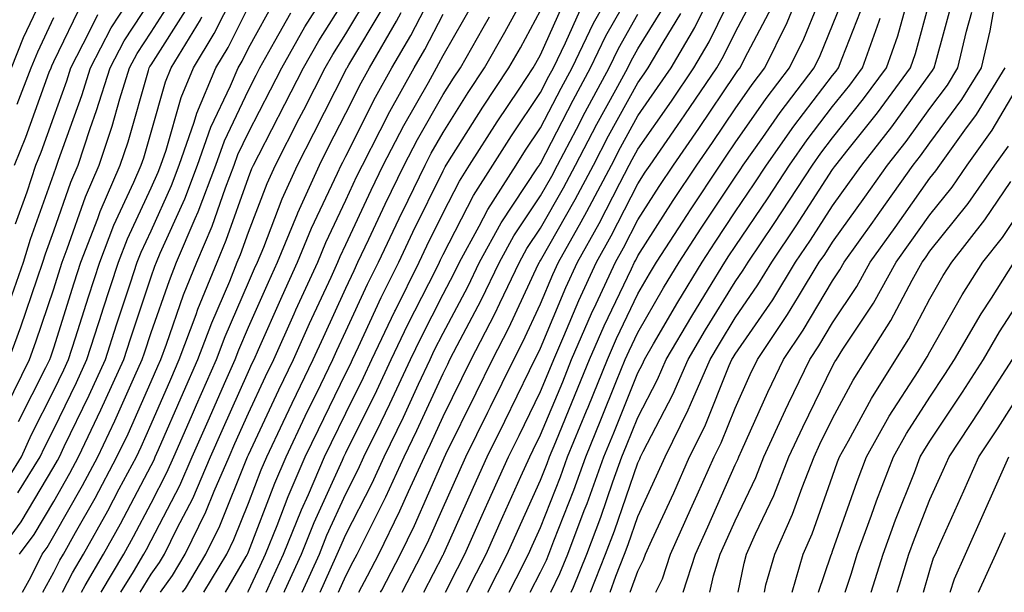
# Model space of a CAD drawing. Units: inches. Extents: x 1008083 to 1010723, y 7239818 to 7242458.
# Drawn here: x 1008795 to 1008896, y 7239818 to 7239877 of the extents above; entities that cross this region are included whole.
import ezdxf

# ---------------------------------------------------------------- set-up
doc = ezdxf.new("R2010")
doc.units = ezdxf.units.IN
doc.header["$MEASUREMENT"] = 0
doc.layers.add('Contour_10087239', color=7, linetype='Continuous', true_color=0x5d24d7)

msp = doc.modelspace()

# ---------------------------------------------------------------- linework, layer by layer
at = {"layer": 'Contour_10087239'}
for points in [[(1008793.7, 7239871.92, 3032), (1008794.95, 7239875.02, 3032), (1008798.05, 7239881.62, 3032)], [(1008794.36, 7239828.23, 3023), (1008796.66, 7239831.92, 3023), (1008797.09, 7239832.88, 3023), (1008798.05, 7239834.76, 3023), (1008800.39, 7239839.58, 3023), (1008801.46, 7239841.92, 3023), (1008803.06, 7239846.91, 3023), (1008803.07, 7239846.94, 3023), (1008804.69, 7239851.92, 3023), (1008805.63, 7239854.34, 3023), (1008808.05, 7239859.57, 3023), (1008808.78, 7239861.19, 3023), (1008809.06, 7239861.92, 3023), (1008809.59, 7239863.46, 3023), (1008811.12, 7239868.85, 3023), (1008812.41, 7239871.92, 3023), (1008814.54, 7239875.43, 3023), (1008817.53, 7239881.4, 3023)], [(1008806.91, 7239818, 3014), (1008808.05, 7239819.87, 3014), (1008808.9, 7239821.07, 3014), (1008809.42, 7239821.92, 3014), (1008810.73, 7239824.6, 3014), (1008812.32, 7239827.65, 3014), (1008814.16, 7239831.92, 3014), (1008815.34, 7239834.63, 3014), (1008818.05, 7239840.71, 3014), (1008818.43, 7239841.54, 3014), (1008818.63, 7239841.92, 3014), (1008819.09, 7239842.96, 3014), (1008821.52, 7239848.45, 3014), (1008823.1, 7239851.92, 3014), (1008824.53, 7239855.44, 3014), (1008827.2, 7239861.07, 3014), (1008827.58, 7239861.92, 3014), (1008827.74, 7239862.23, 3014), (1008828.05, 7239862.84, 3014), (1008831.09, 7239868.88, 3014), (1008832.78, 7239871.92, 3014), (1008834.72, 7239875.25, 3014), (1008838.05, 7239881.66, 3014)], [(1008815.69, 7239818, 3010), (1008817.8, 7239821.67, 3010), (1008817.94, 7239821.92, 3010), (1008817.98, 7239821.99, 3010), (1008818.05, 7239822.16, 3010), (1008820.75, 7239829.22, 3010), (1008821.91, 7239831.92, 3010), (1008823.88, 7239836.09, 3010), (1008825.48, 7239839.35, 3010), (1008826.72, 7239841.92, 3010), (1008827.13, 7239842.84, 3010), (1008828.05, 7239844.83, 3010), (1008830.29, 7239849.68, 3010), (1008831.39, 7239851.92, 3010), (1008833.53, 7239856.44, 3010), (1008834.45, 7239858.32, 3010), (1008836.19, 7239861.92, 3010), (1008836.83, 7239863.14, 3010), (1008838.05, 7239865.28, 3010), (1008840.61, 7239869.36, 3010), (1008842.31, 7239871.92, 3010), (1008844.4, 7239875.57, 3010), (1008847.59, 7239881.46, 3010)], [(1008844.82, 7239818, 2996), (1008845.54, 7239819.41, 2996), (1008846.82, 7239821.92, 2996), (1008847.2, 7239822.77, 2996), (1008848.05, 7239824.66, 2996), (1008850.09, 7239829.88, 2996), (1008850.82, 7239831.92, 2996), (1008852.77, 7239836.64, 2996), (1008852.93, 7239837.04, 2996), (1008854.92, 7239841.92, 2996), (1008855.87, 7239844.1, 2996), (1008858.05, 7239848.68, 2996), (1008859.24, 7239850.73, 2996), (1008859.96, 7239851.92, 2996), (1008863.14, 7239856.83, 2996), (1008863.46, 7239857.33, 2996), (1008866.5, 7239861.92, 2996), (1008867.13, 7239862.84, 2996), (1008868.05, 7239864.2, 2996), (1008871.22, 7239868.75, 2996), (1008873.62, 7239871.92, 2996), (1008875.09, 7239874.88, 2996), (1008877.91, 7239881.78, 2996)], [(1008793.26, 7239847.13, 3028), (1008794.94, 7239851.92, 3028), (1008795.66, 7239854.31, 3028), (1008798.05, 7239861.02, 3028), (1008798.28, 7239861.69, 3028), (1008798.38, 7239861.92, 3028), (1008798.55, 7239862.42, 3028), (1008800.92, 7239869.05, 3028), (1008801.81, 7239871.92, 3028), (1008803.96, 7239876.01, 3028), (1008807.38, 7239881.25, 3028)], [(1008796.92, 7239818, 3019), (1008798.05, 7239820.08, 3019), (1008798.67, 7239821.3, 3019), (1008799.04, 7239821.92, 3019), (1008800.28, 7239824.15, 3019), (1008802.29, 7239827.68, 3019), (1008804.54, 7239831.92, 3019), (1008805.68, 7239834.29, 3019), (1008808.05, 7239839.67, 3019), (1008808.73, 7239841.24, 3019), (1008809.04, 7239841.92, 3019), (1008809.62, 7239843.49, 3019), (1008811.39, 7239848.58, 3019), (1008812.75, 7239851.92, 3019), (1008814.32, 7239855.65, 3019), (1008815.7, 7239859.57, 3019), (1008816.59, 7239861.92, 3019), (1008816.97, 7239863, 3019), (1008818.05, 7239865.27, 3019), (1008820.32, 7239869.65, 3019), (1008821.47, 7239871.92, 3019), (1008823.85, 7239876.12, 3019), (1008826.58, 7239880.45, 3019)], [(1008825.43, 7239818, 3005), (1008826.45, 7239820.32, 3005), (1008827.17, 7239821.92, 3005), (1008827.42, 7239822.55, 3005), (1008828.05, 7239823.93, 3005), (1008830.75, 7239829.22, 3005), (1008831.98, 7239831.92, 3005), (1008833.97, 7239836, 3005), (1008835.51, 7239839.38, 3005), (1008836.7, 7239841.92, 3005), (1008837.13, 7239842.84, 3005), (1008838.05, 7239844.64, 3005), (1008840.57, 7239849.4, 3005), (1008841.78, 7239851.92, 3005), (1008844, 7239855.97, 3005), (1008847.75, 7239861.62, 3005), (1008847.94, 7239861.92, 3005), (1008847.98, 7239861.99, 3005), (1008848.05, 7239862.09, 3005), (1008851.39, 7239868.58, 3005), (1008853.2, 7239871.92, 3005), (1008854.77, 7239875.2, 3005), (1008858.05, 7239880.97, 3005)], [(1008793.16, 7239837.03, 3026), (1008795.54, 7239841.92, 3026), (1008796.21, 7239843.76, 3026), (1008798.05, 7239849.21, 3026), (1008798.69, 7239851.28, 3026), (1008798.91, 7239851.92, 3026), (1008799.44, 7239853.31, 3026), (1008801.31, 7239858.66, 3026), (1008802.72, 7239861.92, 3026), (1008804.05, 7239865.92, 3026), (1008804.85, 7239868.72, 3026), (1008805.84, 7239871.92, 3026), (1008806.6, 7239873.37, 3026), (1008808.05, 7239875.58, 3026), (1008810.51, 7239879.46, 3026)], [(1008800.9, 7239818, 3017), (1008801.26, 7239818.71, 3017), (1008803.17, 7239821.92, 3017), (1008804.92, 7239825.05, 3017), (1008808.05, 7239831.04, 3017), (1008808.35, 7239831.62, 3017), (1008808.48, 7239831.92, 3017), (1008808.81, 7239832.68, 3017), (1008811.38, 7239838.59, 3017), (1008812.85, 7239841.92, 3017), (1008814.27, 7239845.7, 3017), (1008816.12, 7239849.99, 3017), (1008816.9, 7239851.92, 3017), (1008817.24, 7239852.73, 3017), (1008818.05, 7239855.03, 3017), (1008819.96, 7239860.01, 3017), (1008820.81, 7239861.92, 3017), (1008823.27, 7239866.7, 3017), (1008823.74, 7239867.61, 3017), (1008825.94, 7239871.92, 3017), (1008826.7, 7239873.27, 3017), (1008828.05, 7239875.41, 3017), (1008830.49, 7239879.48, 3017)], [(1008833.84, 7239818, 3001), (1008835.87, 7239821.92, 3001), (1008836.59, 7239823.38, 3001), (1008838.05, 7239826.71, 3001), (1008839.66, 7239830.31, 3001), (1008840.38, 7239831.92, 3001), (1008842.64, 7239836.51, 3001), (1008842.91, 7239837.06, 3001), (1008845.3, 7239841.92, 3001), (1008846.23, 7239843.74, 3001), (1008848.05, 7239847.64, 3001), (1008849.31, 7239850.66, 3001), (1008849.89, 7239851.92, 3001), (1008852.21, 7239856.08, 3001), (1008852.82, 7239857.15, 3001), (1008855.33, 7239861.92, 3001), (1008856.26, 7239863.71, 3001), (1008858.05, 7239866.96, 3001), (1008860.08, 7239869.89, 3001), (1008861.47, 7239871.92, 3001), (1008863.91, 7239876.06, 3001), (1008865.53, 7239879.4, 3001)], [(1008836.07, 7239818, 3000), (1008838.05, 7239821.84, 3000), (1008838.08, 7239821.89, 3000), (1008838.09, 7239821.92, 3000), (1008838.13, 7239822, 3000), (1008841.17, 7239828.8, 3000), (1008842.57, 7239831.92, 3000), (1008844.38, 7239835.59, 3000), (1008846.93, 7239840.8, 3000), (1008847.48, 7239841.92, 3000), (1008847.67, 7239842.3, 3000), (1008848.05, 7239843.1, 3000), (1008850.65, 7239849.32, 3000), (1008851.84, 7239851.92, 3000), (1008854.07, 7239855.9, 3000), (1008856.19, 7239860.06, 3000), (1008857.17, 7239861.92, 3000), (1008857.47, 7239862.5, 3000), (1008858.05, 7239863.55, 3000), (1008861.49, 7239868.48, 3000), (1008863.81, 7239871.92, 3000), (1008865.38, 7239874.59, 3000), (1008868.05, 7239880.07, 3000)], [(1008838.29, 7239818, 2999), (1008839.52, 7239820.45, 2999), (1008840.28, 7239821.92, 2999), (1008842.07, 7239825.94, 2999), (1008842.68, 7239827.29, 2999), (1008844.76, 7239831.92, 2999), (1008845.84, 7239834.13, 2999), (1008848.05, 7239838.63, 2999), (1008849.02, 7239840.95, 2999), (1008849.41, 7239841.92, 2999), (1008850.45, 7239844.32, 2999), (1008851.98, 7239847.99, 2999), (1008853.79, 7239851.92, 2999), (1008855.32, 7239854.65, 2999), (1008858.05, 7239859.99, 2999), (1008858.8, 7239861.17, 2999), (1008859.3, 7239861.92, 2999), (1008862.12, 7239865.99, 2999), (1008862.88, 7239867.09, 2999), (1008866.17, 7239871.92, 2999), (1008866.86, 7239873.11, 2999), (1008868.05, 7239875.55, 2999), (1008870.25, 7239879.72, 2999)], [(1008847, 7239818, 2995), (1008848.05, 7239820.06, 2995), (1008848.66, 7239821.31, 2995), (1008848.9, 7239821.92, 2995), (1008849.41, 7239823.28, 2995), (1008851.46, 7239828.51, 2995), (1008852.69, 7239831.92, 2995), (1008854.25, 7239835.72, 2995), (1008855.87, 7239839.74, 2995), (1008856.76, 7239841.92, 2995), (1008857.15, 7239842.82, 2995), (1008858.05, 7239844.7, 2995), (1008860.69, 7239849.28, 2995), (1008862.3, 7239851.92, 2995), (1008864.55, 7239855.42, 2995), (1008868.05, 7239860.67, 2995), (1008868.56, 7239861.41, 2995), (1008868.88, 7239861.92, 2995), (1008870.89, 7239864.76, 2995), (1008872.66, 7239867.31, 2995), (1008876.16, 7239871.92, 2995), (1008876.78, 7239873.19, 2995), (1008878.05, 7239876.29, 2995), (1008879.65, 7239880.32, 2995)], [(1008853.19, 7239818, 2992), (1008854.74, 7239821.92, 2992), (1008855.65, 7239824.32, 2992), (1008858.05, 7239831.3, 2992), (1008858.25, 7239831.72, 2992), (1008858.33, 7239831.92, 2992), (1008858.61, 7239832.48, 2992), (1008861.64, 7239838.33, 2992), (1008863.22, 7239841.92, 2992), (1008865, 7239844.97, 2992), (1008868.05, 7239849.91, 2992), (1008868.87, 7239851.1, 2992), (1008869.37, 7239851.92, 2992), (1008872.05, 7239855.92, 2992), (1008872.85, 7239857.12, 2992), (1008875.98, 7239861.92, 2992), (1008876.84, 7239863.13, 2992), (1008878.05, 7239864.71, 2992), (1008881.24, 7239868.73, 2992), (1008883.59, 7239871.92, 2992), (1008884.76, 7239875.21, 2992), (1008886.05, 7239879.92, 2992)], [(1008857.27, 7239818, 2990), (1008858.05, 7239820.17, 2990), (1008858.64, 7239821.33, 2990), (1008858.82, 7239821.92, 2990), (1008859.48, 7239823.35, 2990), (1008861.73, 7239828.24, 2990), (1008863.37, 7239831.92, 2990), (1008864.92, 7239835.05, 2990), (1008867.44, 7239841.31, 2990), (1008867.71, 7239841.92, 2990), (1008867.84, 7239842.13, 2990), (1008868.05, 7239842.49, 2990), (1008871.9, 7239848.07, 2990), (1008874.25, 7239851.92, 2990), (1008875.77, 7239854.2, 2990), (1008878.05, 7239857.72, 2990), (1008879.8, 7239860.17, 2990), (1008881.04, 7239861.92, 2990), (1008884.13, 7239865.84, 2990), (1008888.05, 7239871.26, 2990), (1008888.33, 7239871.64, 2990), (1008888.5, 7239871.92, 2990), (1008888.65, 7239872.52, 2990), (1008890.53, 7239879.44, 2990)], [(1008793.44, 7239841.92, 3027), (1008794.68, 7239845.29, 3027), (1008796.34, 7239850.21, 3027), (1008796.94, 7239851.92, 3027), (1008797.19, 7239852.78, 3027), (1008798.05, 7239855.17, 3027), (1008799.8, 7239860.17, 3027), (1008800.55, 7239861.92, 3027), (1008801.8, 7239865.67, 3027), (1008802.45, 7239867.52, 3027), (1008803.83, 7239871.92, 3027), (1008805.28, 7239874.69, 3027), (1008808.05, 7239878.92, 3027)], [(1008794.01, 7239861.92, 3030), (1008795.19, 7239864.78, 3030), (1008797.59, 7239871.46, 3030), (1008797.77, 7239871.92, 3030), (1008797.85, 7239872.12, 3030), (1008798.05, 7239872.55, 3030), (1008801.11, 7239878.86, 3030)], [(1008794.53, 7239821.92, 3021), (1008796.04, 7239823.93, 3021), (1008798.05, 7239827.35, 3021), (1008799.71, 7239830.26, 3021), (1008800.59, 7239831.92, 3021), (1008802.89, 7239836.76, 3021), (1008805.24, 7239841.92, 3021), (1008805.92, 7239844.05, 3021), (1008808.05, 7239850.43, 3021), (1008808.43, 7239851.54, 3021), (1008808.59, 7239851.92, 3021), (1008808.99, 7239852.86, 3021), (1008811.51, 7239858.46, 3021), (1008812.83, 7239861.92, 3021), (1008814.17, 7239865.8, 3021), (1008816.2, 7239870.07, 3021), (1008816.98, 7239871.92, 3021), (1008817.39, 7239872.58, 3021), (1008818.05, 7239873.92, 3021), (1008820.88, 7239879.09, 3021)], [(1008798.94, 7239818, 3018), (1008799.96, 7239820.01, 3018), (1008801.11, 7239821.92, 3018), (1008803.59, 7239826.38, 3018), (1008804.78, 7239828.65, 3018), (1008806.53, 7239831.92, 3018), (1008807.01, 7239832.96, 3018), (1008808.05, 7239835.3, 3018), (1008810.06, 7239839.91, 3018), (1008810.94, 7239841.92, 3018), (1008812.67, 7239846.54, 3018), (1008812.86, 7239847.11, 3018), (1008814.82, 7239851.92, 3018), (1008815.77, 7239854.2, 3018), (1008818.05, 7239860.64, 3018), (1008818.4, 7239861.57, 3018), (1008818.57, 7239861.92, 3018), (1008819.1, 7239862.97, 3018), (1008821.79, 7239868.18, 3018), (1008823.7, 7239871.92, 3018), (1008825.28, 7239874.69, 3018), (1008828.05, 7239879.09, 3018)], [(1008811.28, 7239818, 3012), (1008811.57, 7239818.4, 3012), (1008813.68, 7239821.92, 3012), (1008815.12, 7239824.85, 3012), (1008817.88, 7239831.75, 3012), (1008817.96, 7239831.92, 3012), (1008817.98, 7239831.99, 3012), (1008818.05, 7239832.13, 3012), (1008821.17, 7239838.8, 3012), (1008822.67, 7239841.92, 3012), (1008824.33, 7239845.64, 3012), (1008826.53, 7239850.4, 3012), (1008827.22, 7239851.92, 3012), (1008827.46, 7239852.51, 3012), (1008828.05, 7239853.75, 3012), (1008830.64, 7239859.33, 3012), (1008831.9, 7239861.92, 3012), (1008834, 7239865.97, 3012), (1008836.53, 7239870.4, 3012), (1008837.38, 7239871.92, 3012), (1008837.62, 7239872.35, 3012), (1008838.05, 7239873.17, 3012), (1008841.25, 7239878.72, 3012)], [(1008819.85, 7239818, 3008), (1008820.53, 7239819.44, 3008), (1008821.64, 7239821.92, 3008), (1008823.48, 7239826.49, 3008), (1008824.2, 7239828.07, 3008), (1008825.87, 7239831.92, 3008), (1008826.57, 7239833.4, 3008), (1008828.05, 7239836.42, 3008), (1008829.88, 7239840.09, 3008), (1008830.73, 7239841.92, 3008), (1008833.08, 7239846.89, 3008), (1008833.14, 7239847.01, 3008), (1008835.58, 7239851.92, 3008), (1008836.37, 7239853.6, 3008), (1008838.05, 7239857.02, 3008), (1008839.71, 7239860.26, 3008), (1008840.76, 7239861.92, 3008), (1008843.6, 7239866.37, 3008), (1008845.84, 7239869.71, 3008), (1008847.31, 7239871.92, 3008), (1008847.58, 7239872.39, 3008), (1008848.05, 7239873.26, 3008), (1008850.73, 7239879.24, 3008)], [(1008823.57, 7239818, 3006), (1008825.33, 7239821.92, 3006), (1008826.11, 7239823.86, 3006), (1008828.05, 7239828.14, 3006), (1008829.33, 7239830.64, 3006), (1008829.91, 7239831.92, 3006), (1008831.67, 7239835.54, 3006), (1008832.58, 7239837.39, 3006), (1008834.71, 7239841.92, 3006), (1008835.78, 7239844.19, 3006), (1008838.05, 7239848.65, 3006), (1008839.18, 7239850.79, 3006), (1008839.73, 7239851.92, 3006), (1008841.75, 7239855.62, 3006), (1008842.63, 7239857.34, 3006), (1008845.55, 7239861.92, 3006), (1008846.52, 7239863.45, 3006), (1008848.05, 7239865.73, 3006), (1008850.16, 7239869.81, 3006), (1008851.29, 7239871.92, 3006), (1008853.48, 7239876.49, 3006), (1008854.62, 7239878.49, 3006)], [(1008829.38, 7239818, 3003), (1008830.28, 7239819.69, 3003), (1008831.43, 7239821.92, 3003), (1008833.61, 7239826.36, 3003), (1008834.49, 7239828.36, 3003), (1008836.12, 7239831.92, 3003), (1008836.75, 7239833.22, 3003), (1008838.05, 7239836.06, 3003), (1008839.98, 7239839.99, 3003), (1008840.93, 7239841.92, 3003), (1008843.34, 7239846.63, 3003), (1008843.86, 7239847.73, 3003), (1008845.88, 7239851.92, 3003), (1008846.64, 7239853.33, 3003), (1008848.05, 7239855.44, 3003), (1008850.4, 7239859.57, 3003), (1008851.64, 7239861.92, 3003), (1008853.85, 7239866.12, 3003), (1008855.78, 7239869.65, 3003), (1008857.01, 7239871.92, 3003), (1008857.35, 7239872.62, 3003), (1008858.05, 7239873.85, 3003), (1008861.13, 7239878.84, 3003)], [(1008849.12, 7239818, 2994), (1008850.05, 7239819.92, 2994), (1008850.84, 7239821.92, 2994), (1008852.53, 7239826.4, 2994), (1008852.83, 7239827.14, 2994), (1008854.54, 7239831.92, 2994), (1008855.57, 7239834.4, 2994), (1008858.05, 7239840.55, 2994), (1008858.52, 7239841.45, 2994), (1008858.72, 7239841.92, 2994), (1008859.66, 7239843.53, 2994), (1008862.14, 7239847.83, 2994), (1008864.64, 7239851.92, 2994), (1008865.98, 7239853.99, 2994), (1008868.05, 7239857.11, 2994), (1008869.99, 7239859.98, 2994), (1008871.25, 7239861.92, 2994), (1008874.07, 7239865.9, 2994), (1008878.05, 7239871.12, 2994), (1008878.41, 7239871.56, 2994), (1008878.67, 7239871.92, 2994), (1008879.02, 7239872.89, 2994), (1008881.3, 7239878.67, 2994)], [(1008855.2, 7239818, 2991), (1008855.79, 7239819.66, 2991), (1008856.69, 7239821.92, 2991), (1008857.06, 7239822.91, 2991), (1008858.05, 7239825.78, 2991), (1008859.98, 7239829.99, 2991), (1008860.85, 7239831.92, 2991), (1008863.23, 7239836.74, 2991), (1008863.45, 7239837.32, 2991), (1008865.46, 7239841.92, 2991), (1008866.42, 7239843.55, 2991), (1008868.05, 7239846.2, 2991), (1008870.38, 7239849.59, 2991), (1008871.81, 7239851.92, 2991), (1008874.31, 7239855.66, 2991), (1008878.05, 7239861.45, 2991), (1008878.25, 7239861.72, 2991), (1008878.38, 7239861.92, 2991), (1008879.64, 7239863.51, 2991), (1008882.67, 7239867.3, 2991), (1008886.05, 7239871.92, 2991), (1008886.58, 7239873.39, 2991), (1008888.05, 7239878.8, 2991)], [(1008862.72, 7239818, 2988), (1008863.96, 7239821.92, 2988), (1008865.24, 7239824.73, 2988), (1008868.05, 7239831.09, 2988), (1008868.31, 7239831.66, 2988), (1008868.42, 7239831.92, 2988), (1008868.74, 7239832.61, 2988), (1008871.41, 7239838.56, 2988), (1008873.02, 7239841.92, 2988), (1008875.04, 7239844.93, 2988), (1008878.05, 7239850.01, 2988), (1008878.81, 7239851.16, 2988), (1008879.23, 7239851.92, 2988), (1008882.17, 7239856.04, 2988), (1008882.9, 7239857.07, 2988), (1008886.34, 7239861.92, 2988), (1008887.1, 7239862.87, 2988), (1008888.05, 7239864.19, 2988), (1008891.33, 7239868.64, 2988), (1008893.36, 7239871.92, 2988), (1008894.25, 7239875.72, 2988), (1008894.76, 7239878.63, 2988)], [(1008792.23, 7239821.92, 3022), (1008794.71, 7239825.26, 3022), (1008798.05, 7239830.9, 3022), (1008798.42, 7239831.55, 3022), (1008798.62, 7239831.92, 3022), (1008799.12, 7239832.99, 3022), (1008801.69, 7239838.28, 3022), (1008803.35, 7239841.92, 3022), (1008804.49, 7239845.48, 3022), (1008805.93, 7239849.8, 3022), (1008806.62, 7239851.92, 3022), (1008807.01, 7239852.96, 3022), (1008808.05, 7239855.17, 3022), (1008810.14, 7239859.83, 3022), (1008810.94, 7239861.92, 3022), (1008812.47, 7239866.34, 3022), (1008812.73, 7239867.24, 3022), (1008814.69, 7239871.92, 3022), (1008815.96, 7239874.01, 3022), (1008818.05, 7239878.18, 3022)], [(1008794.11, 7239855.86, 3029), (1008795.31, 7239859.18, 3029), (1008796.19, 7239861.92, 3029), (1008796.74, 7239863.23, 3029), (1008798.05, 7239866.88, 3029), (1008799.38, 7239870.59, 3029), (1008799.79, 7239871.92, 3029), (1008801.7, 7239875.57, 3029), (1008802.58, 7239877.39, 3029)], [(1008794.42, 7239835.55, 3025), (1008797.25, 7239841.12, 3025), (1008797.64, 7239841.92, 3025), (1008797.75, 7239842.22, 3025), (1008798.05, 7239843.12, 3025), (1008800.15, 7239849.82, 3025), (1008800.83, 7239851.92, 3025), (1008802.57, 7239856.44, 3025), (1008802.83, 7239857.14, 3025), (1008804.88, 7239861.92, 3025), (1008805.68, 7239864.29, 3025), (1008807.78, 7239871.65, 3025), (1008807.86, 7239871.92, 3025), (1008807.92, 7239872.05, 3025), (1008808.05, 7239872.23, 3025), (1008811.82, 7239878.15, 3025)], [(1008794.84, 7239818, 3020), (1008795.68, 7239819.55, 3020), (1008796.84, 7239821.92, 3020), (1008797.36, 7239822.61, 3020), (1008798.05, 7239823.79, 3020), (1008801, 7239828.97, 3020), (1008802.57, 7239831.92, 3020), (1008804.33, 7239835.64, 3020), (1008806.37, 7239840.24, 3020), (1008807.13, 7239841.92, 3020), (1008807.36, 7239842.61, 3020), (1008808.05, 7239844.7, 3020), (1008809.92, 7239850.05, 3020), (1008810.67, 7239851.92, 3020), (1008812.57, 7239856.44, 3020), (1008812.87, 7239857.1, 3020), (1008814.71, 7239861.92, 3020), (1008815.57, 7239864.4, 3020), (1008818.05, 7239869.62, 3020), (1008818.83, 7239871.14, 3020), (1008819.23, 7239871.92, 3020), (1008820.77, 7239874.64, 3020), (1008822.39, 7239877.58, 3020)], [(1008802.91, 7239818, 3016), (1008805.24, 7239821.92, 3016), (1008806.24, 7239823.73, 3016), (1008808.05, 7239827.17, 3016), (1008809.67, 7239830.3, 3016), (1008810.37, 7239831.92, 3016), (1008812.19, 7239836.06, 3016), (1008812.71, 7239837.26, 3016), (1008814.77, 7239841.92, 3016), (1008815.66, 7239844.31, 3016), (1008818.05, 7239849.86, 3016), (1008818.68, 7239851.29, 3016), (1008818.97, 7239851.92, 3016), (1008819.61, 7239853.48, 3016), (1008821.52, 7239858.45, 3016), (1008823.07, 7239861.92, 3016), (1008824.76, 7239865.21, 3016), (1008828.05, 7239871.68, 3016), (1008828.13, 7239871.84, 3016), (1008828.18, 7239871.92, 3016), (1008828.36, 7239872.23, 3016), (1008831.87, 7239878.1, 3016)], [(1008804.94, 7239818, 3015), (1008806.23, 7239820.1, 3015), (1008807.31, 7239821.92, 3015), (1008807.57, 7239822.4, 3015), (1008808.05, 7239823.31, 3015), (1008810.99, 7239828.98, 3015), (1008812.27, 7239831.92, 3015), (1008814.03, 7239835.94, 3015), (1008815.6, 7239839.47, 3015), (1008816.68, 7239841.92, 3015), (1008817.05, 7239842.92, 3015), (1008818.05, 7239845.24, 3015), (1008820.1, 7239849.87, 3015), (1008821.03, 7239851.92, 3015), (1008823.07, 7239856.9, 3015), (1008823.12, 7239856.99, 3015), (1008825.33, 7239861.92, 3015), (1008826.25, 7239863.72, 3015), (1008828.05, 7239867.25, 3015), (1008829.61, 7239870.36, 3015), (1008830.48, 7239871.92, 3015), (1008833.26, 7239876.71, 3015), (1008833.73, 7239877.6, 3015)], [(1008809, 7239818, 3013), (1008810.24, 7239819.73, 3013), (1008811.55, 7239821.92, 3013), (1008813.68, 7239826.29, 3013), (1008814.53, 7239828.4, 3013), (1008816.06, 7239831.92, 3013), (1008816.66, 7239833.31, 3013), (1008818.05, 7239836.42, 3013), (1008819.8, 7239840.17, 3013), (1008820.65, 7239841.92, 3013), (1008822.75, 7239846.62, 3013), (1008822.93, 7239847.04, 3013), (1008825.16, 7239851.92, 3013), (1008826, 7239853.97, 3013), (1008828.05, 7239858.31, 3013), (1008829.19, 7239860.78, 3013), (1008829.75, 7239861.92, 3013), (1008831.59, 7239865.46, 3013), (1008832.56, 7239867.41, 3013), (1008835.07, 7239871.92, 3013), (1008836.17, 7239873.8, 3013), (1008838.05, 7239877.41, 3013)], [(1008817.97, 7239818, 3009), (1008818.05, 7239818.14, 3009), (1008819.26, 7239820.71, 3009), (1008819.81, 7239821.92, 3009), (1008820.99, 7239824.86, 3009), (1008822.12, 7239827.85, 3009), (1008823.89, 7239831.92, 3009), (1008825.23, 7239834.74, 3009), (1008828.05, 7239840.51, 3009), (1008828.52, 7239841.45, 3009), (1008828.73, 7239841.92, 3009), (1008829.35, 7239843.22, 3009), (1008831.68, 7239848.29, 3009), (1008833.48, 7239851.92, 3009), (1008834.94, 7239855.03, 3009), (1008838.05, 7239861.33, 3009), (1008838.25, 7239861.72, 3009), (1008838.37, 7239861.92, 3009), (1008838.95, 7239862.82, 3009), (1008842.11, 7239867.86, 3009), (1008844.81, 7239871.92, 3009), (1008845.99, 7239873.98, 3009), (1008848.05, 7239877.79, 3009)], [(1008821.72, 7239818, 3007), (1008821.8, 7239818.17, 3007), (1008823.49, 7239821.92, 3007), (1008824.8, 7239825.17, 3007), (1008827.7, 7239831.57, 3007), (1008827.84, 7239831.92, 3007), (1008827.91, 7239832.06, 3007), (1008828.05, 7239832.34, 3007), (1008831.23, 7239838.74, 3007), (1008832.72, 7239841.92, 3007), (1008834.43, 7239845.54, 3007), (1008837.29, 7239851.16, 3007), (1008837.67, 7239851.92, 3007), (1008837.79, 7239852.18, 3007), (1008838.05, 7239852.71, 3007), (1008841.17, 7239858.8, 3007), (1008843.16, 7239861.92, 3007), (1008845.06, 7239864.91, 3007), (1008848.05, 7239869.36, 3007), (1008848.92, 7239871.05, 3007), (1008849.39, 7239871.92, 3007), (1008850.62, 7239874.49, 3007), (1008852.12, 7239877.85, 3007)], [(1008827.3, 7239818, 3004), (1008828.05, 7239819.71, 3004), (1008828.81, 7239821.16, 3004), (1008829.21, 7239821.92, 3004), (1008830.33, 7239824.2, 3004), (1008832.16, 7239827.81, 3004), (1008834.05, 7239831.92, 3004), (1008835.35, 7239834.62, 3004), (1008838.05, 7239840.49, 3004), (1008838.52, 7239841.45, 3004), (1008838.75, 7239841.92, 3004), (1008839.49, 7239843.36, 3004), (1008841.95, 7239848.02, 3004), (1008843.83, 7239851.92, 3004), (1008845.32, 7239854.65, 3004), (1008848.05, 7239858.76, 3004), (1008849.2, 7239860.77, 3004), (1008849.81, 7239861.92, 3004), (1008851.73, 7239865.6, 3004), (1008852.63, 7239867.34, 3004), (1008855.11, 7239871.92, 3004), (1008856.06, 7239873.91, 3004), (1008858.05, 7239877.42, 3004)], [(1008831.62, 7239818, 3002), (1008831.74, 7239818.23, 3002), (1008833.66, 7239821.92, 3002), (1008835.1, 7239824.87, 3002), (1008838.05, 7239831.59, 3002), (1008838.15, 7239831.82, 3002), (1008838.34, 7239832.21, 3002), (1008841.45, 7239838.52, 3002), (1008843.12, 7239841.92, 3002), (1008844.79, 7239845.18, 3002), (1008847.82, 7239851.69, 3002), (1008847.93, 7239851.92, 3002), (1008847.97, 7239852, 3002), (1008848.05, 7239852.12, 3002), (1008851.61, 7239858.36, 3002), (1008853.49, 7239861.92, 3002), (1008855.05, 7239864.92, 3002), (1008858.05, 7239870.37, 3002), (1008858.68, 7239871.29, 3002), (1008859.11, 7239871.92, 3002), (1008860.66, 7239874.53, 3002), (1008862.48, 7239877.49, 3002)], [(1008840.47, 7239818, 2998), (1008840.97, 7239819, 2998), (1008842.45, 7239821.92, 2998), (1008844.18, 7239825.79, 2998), (1008846.04, 7239829.91, 2998), (1008846.95, 7239831.92, 2998), (1008847.31, 7239832.66, 2998), (1008848.05, 7239834.18, 2998), (1008850.33, 7239839.64, 2998), (1008851.24, 7239841.92, 2998), (1008853.3, 7239846.67, 2998), (1008853.77, 7239847.64, 2998), (1008855.75, 7239851.92, 2998), (1008856.57, 7239853.4, 2998), (1008858.05, 7239856.3, 2998), (1008860.25, 7239859.72, 2998), (1008861.7, 7239861.92, 2998), (1008864.3, 7239865.67, 2998), (1008868.05, 7239871.23, 2998), (1008868.33, 7239871.64, 2998), (1008868.55, 7239871.92, 2998), (1008869.05, 7239872.92, 2998), (1008871.81, 7239878.16, 2998)], [(1008842.64, 7239818, 2997), (1008844.63, 7239821.92, 2997), (1008845.7, 7239824.27, 2997), (1008848.05, 7239829.52, 2997), (1008848.72, 7239831.25, 2997), (1008848.97, 7239831.92, 2997), (1008849.61, 7239833.48, 2997), (1008851.62, 7239838.35, 2997), (1008853.08, 7239841.92, 2997), (1008854.58, 7239845.39, 2997), (1008857.39, 7239851.26, 2997), (1008857.69, 7239851.92, 2997), (1008857.83, 7239852.14, 2997), (1008858.05, 7239852.59, 2997), (1008861.69, 7239858.28, 2997), (1008864.09, 7239861.92, 2997), (1008865.72, 7239864.25, 2997), (1008868.05, 7239867.71, 2997), (1008869.78, 7239870.19, 2997), (1008871.09, 7239871.92, 2997), (1008873.4, 7239876.57, 2997), (1008873.88, 7239877.75, 2997)], [(1008859.89, 7239818, 2989), (1008860.59, 7239819.38, 2989), (1008861.39, 7239821.92, 2989), (1008863.47, 7239826.5, 2989), (1008864.15, 7239828.02, 2989), (1008865.89, 7239831.92, 2989), (1008866.6, 7239833.37, 2989), (1008868.05, 7239836.94, 2989), (1008869.59, 7239840.38, 2989), (1008870.33, 7239841.92, 2989), (1008873.43, 7239846.54, 2989), (1008874.55, 7239848.42, 2989), (1008876.69, 7239851.92, 2989), (1008877.24, 7239852.73, 2989), (1008878.05, 7239854, 2989), (1008881.35, 7239858.62, 2989), (1008883.69, 7239861.92, 2989), (1008885.62, 7239864.35, 2989), (1008888.05, 7239867.72, 2989), (1008889.84, 7239870.13, 2989), (1008890.93, 7239871.92, 2989), (1008891.82, 7239875.69, 2989), (1008892.35, 7239877.62, 2989)], [(1008792.16, 7239827.81, 3024), (1008794.73, 7239831.92, 3024), (1008795.76, 7239834.21, 3024), (1008798.05, 7239838.73, 3024), (1008799.09, 7239840.88, 3024), (1008799.57, 7239841.92, 3024), (1008800.29, 7239844.16, 3024), (1008801.6, 7239848.37, 3024), (1008802.77, 7239851.92, 3024), (1008804.23, 7239855.74, 3024), (1008806.28, 7239860.15, 3024), (1008807.04, 7239861.92, 3024), (1008807.3, 7239862.67, 3024), (1008808.05, 7239865.3, 3024), (1008809.51, 7239870.46, 3024), (1008810.12, 7239871.92, 3024), (1008813.13, 7239876.84, 3024), (1008813.27, 7239877.14, 3024)], [(1008794.3, 7239868.17, 3031), (1008795.74, 7239871.92, 3031), (1008796.4, 7239873.57, 3031), (1008798.05, 7239877.09, 3031)], [(1008813.45, 7239818, 3011), (1008815.81, 7239821.92, 3011), (1008816.55, 7239823.42, 3011), (1008818.05, 7239827.16, 3011), (1008819.37, 7239830.6, 3011), (1008819.93, 7239831.92, 3011), (1008821.62, 7239835.49, 3011), (1008822.53, 7239837.44, 3011), (1008824.7, 7239841.92, 3011), (1008825.74, 7239844.23, 3011), (1008828.05, 7239849.26, 3011), (1008828.89, 7239851.08, 3011), (1008829.3, 7239851.92, 3011), (1008830.42, 7239854.29, 3011), (1008832.09, 7239857.88, 3011), (1008834.05, 7239861.92, 3011), (1008835.41, 7239864.56, 3011), (1008838.05, 7239869.18, 3011), (1008839.11, 7239870.86, 3011), (1008839.82, 7239871.92, 3011), (1008842.16, 7239876.03, 3011), (1008842.82, 7239877.15, 3011)], [(1008851.19, 7239818, 2993), (1008851.45, 7239818.52, 2993), (1008852.8, 7239821.92, 2993), (1008854.23, 7239825.74, 2993), (1008855.47, 7239829.34, 2993), (1008856.4, 7239831.92, 2993), (1008856.88, 7239833.09, 2993), (1008858.05, 7239835.98, 2993), (1008860.08, 7239839.89, 2993), (1008860.97, 7239841.92, 2993), (1008863.59, 7239846.38, 2993), (1008865.31, 7239849.18, 2993), (1008866.98, 7239851.92, 2993), (1008867.4, 7239852.57, 2993), (1008868.05, 7239853.55, 2993), (1008871.42, 7239858.55, 2993), (1008873.62, 7239861.92, 2993), (1008875.45, 7239864.52, 2993), (1008878.05, 7239867.92, 2993), (1008879.83, 7239870.14, 2993), (1008881.13, 7239871.92, 2993), (1008882.84, 7239876.71, 2993), (1008882.95, 7239877.02, 2993)], [(1008865.45, 7239818, 2987), (1008865.81, 7239819.68, 2987), (1008866.52, 7239821.92, 2987), (1008867, 7239822.97, 2987), (1008868.05, 7239825.35, 2987), (1008870.17, 7239829.8, 2987), (1008871, 7239831.92, 2987), (1008873.22, 7239836.75, 2987), (1008873.54, 7239837.41, 2987), (1008875.71, 7239841.92, 2987), (1008876.64, 7239843.33, 2987), (1008878.05, 7239845.69, 2987), (1008880.53, 7239849.44, 2987), (1008881.9, 7239851.92, 2987), (1008884.47, 7239855.5, 2987), (1008888.05, 7239860.57, 2987), (1008888.65, 7239861.32, 2987), (1008889.07, 7239861.92, 2987), (1008891.63, 7239865.5, 2987), (1008892.84, 7239867.13, 2987), (1008895.79, 7239871.92, 2987)], [(1008868.36, 7239818, 2986), (1008868.96, 7239821.01, 2986), (1008869.22, 7239821.92, 2986), (1008870.15, 7239824.02, 2986), (1008872.01, 7239827.96, 2986), (1008873.57, 7239831.92, 2986), (1008874.98, 7239834.99, 2986), (1008878.05, 7239841.24, 2986), (1008878.29, 7239841.68, 2986), (1008878.44, 7239841.92, 2986), (1008879.11, 7239842.98, 2986), (1008882.24, 7239847.73, 2986), (1008884.57, 7239851.92, 2986), (1008886.02, 7239853.95, 2986), (1008888.05, 7239856.81, 2986), (1008890.32, 7239859.65, 2986), (1008891.89, 7239861.92, 2986), (1008894.46, 7239865.51, 2986), (1008898.05, 7239871.61, 2986)], [(1008871.06, 7239818, 2985), (1008871.21, 7239818.76, 2985), (1008872.12, 7239821.92, 2985), (1008873.94, 7239826.03, 2985), (1008874.92, 7239828.79, 2985), (1008876.15, 7239831.92, 2985), (1008876.74, 7239833.23, 2985), (1008878.05, 7239835.88, 2985), (1008880.17, 7239839.8, 2985), (1008881.49, 7239841.92, 2985), (1008884.04, 7239845.93, 2985), (1008886.22, 7239850.09, 2985), (1008887.24, 7239851.92, 2985), (1008887.58, 7239852.39, 2985), (1008888.05, 7239853.06, 2985), (1008891.99, 7239857.98, 2985), (1008894.71, 7239861.92, 2985), (1008896.11, 7239863.86, 2985)], [(1008873.9, 7239818, 2984), (1008875.03, 7239821.92, 2984), (1008875.95, 7239824.02, 2984), (1008878.05, 7239829.93, 2984), (1008878.57, 7239831.4, 2984), (1008878.76, 7239831.92, 2984), (1008879.69, 7239833.56, 2984), (1008882.05, 7239837.92, 2984), (1008884.54, 7239841.92, 2984), (1008885.9, 7239844.07, 2984), (1008888.05, 7239848.15, 2984), (1008889.42, 7239850.55, 2984), (1008890.29, 7239851.92, 2984), (1008893.7, 7239856.27, 2984), (1008896.37, 7239860.24, 2984)], [(1008876.62, 7239818, 2983), (1008877.88, 7239821.75, 2983), (1008877.93, 7239821.92, 2983), (1008877.97, 7239822, 2983), (1008878.05, 7239822.23, 2983), (1008880.57, 7239829.4, 2983), (1008881.53, 7239831.92, 2983), (1008883.88, 7239836.09, 2983), (1008886.84, 7239840.71, 2983), (1008887.59, 7239841.92, 2983), (1008887.77, 7239842.2, 2983), (1008888.05, 7239842.73, 2983), (1008891.38, 7239848.59, 2983), (1008893.49, 7239851.92, 2983), (1008895.49, 7239854.48, 2983), (1008898.05, 7239858.27, 2983)], [(1008879.33, 7239818, 2982), (1008879.99, 7239819.98, 2982), (1008880.59, 7239821.92, 2982), (1008882.05, 7239825.92, 2982), (1008882.57, 7239827.4, 2982), (1008884.3, 7239831.92, 2982), (1008885.65, 7239834.32, 2982), (1008888.05, 7239838.07, 2982), (1008889.59, 7239840.38, 2982), (1008890.58, 7239841.92, 2982), (1008893.33, 7239846.64, 2982), (1008894.38, 7239848.25, 2982), (1008896.69, 7239851.92, 2982)], [(1008882.02, 7239818, 2981), (1008883.24, 7239821.92, 2981), (1008884.52, 7239825.45, 2981), (1008886.45, 7239830.32, 2981), (1008887.06, 7239831.92, 2981), (1008887.42, 7239832.55, 2981), (1008888.05, 7239833.54, 2981), (1008891.4, 7239838.57, 2981), (1008893.55, 7239841.92, 2981), (1008895.21, 7239844.76, 2981), (1008898.05, 7239849.16, 2981)], [(1008884.68, 7239818, 2980), (1008884.91, 7239818.78, 2980), (1008885.88, 7239821.92, 2980), (1008886.46, 7239823.51, 2980), (1008888.05, 7239827.53, 2980), (1008889.42, 7239830.55, 2980), (1008890.02, 7239831.92, 2980), (1008893.22, 7239836.75, 2980), (1008893.8, 7239837.67, 2980), (1008896.53, 7239841.92, 2980)], [(1008887.38, 7239818, 2979), (1008888.05, 7239820.28, 2979), (1008888.43, 7239821.54, 2979), (1008888.61, 7239821.92, 2979), (1008889.07, 7239822.94, 2979), (1008891.55, 7239828.42, 2979), (1008893.09, 7239831.92, 2979), (1008895.06, 7239834.91, 2979), (1008898.05, 7239839.61, 2979)], [(1008890.14, 7239818, 2978), (1008890.57, 7239819.4, 2978), (1008891.71, 7239821.92, 2978), (1008893.67, 7239826.3, 2978), (1008894.65, 7239828.52, 2978), (1008896.16, 7239831.92, 2978)], [(1008893.03, 7239818, 2977), (1008894.82, 7239821.92, 2977), (1008895.81, 7239824.16, 2977)]]:
    msp.add_polyline3d(points, dxfattribs=at)

doc.saveas('drawing.dxf')
